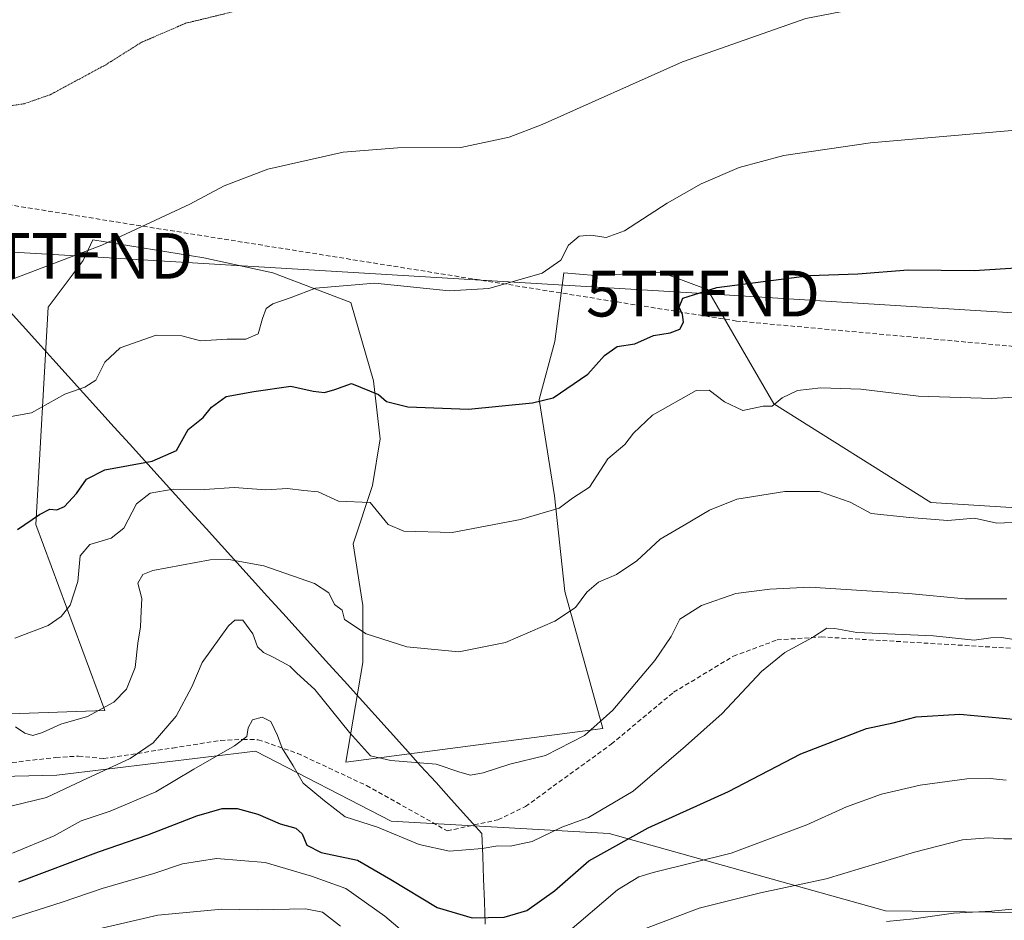
# Model space of a CAD drawing. Units: metres. Extents: x 614271 to 617721, y 4729377 to 4731747.
# Drawn here: x 616898 to 617114, y 4729779 to 4729976 of the extents above; entities that cross this region are included whole.
import ezdxf
from ezdxf.enums import TextEntityAlignment as Align

# ---------------------------------------------------------------- set-up
doc = ezdxf.new("R2010")
doc.units = ezdxf.units.M
doc.header["$MEASUREMENT"] = 0
doc.linetypes.add('TRAZOS2', pattern=[0.375, 0.25, -0.125])
doc.linetypes.add('TRAZOSX2', pattern=[1.5, 1, -0.5])
doc.layers.get('0').update_dxf_attribs({"lineweight": 5})
for name, color, linetype, lineweight in [('Conducción de agua lineal', 5, 'TRAZOSX2', 0), ('Corriente natural lineal', 142, 'Continuous', 13), ('Cultivos herbáceos CxS', 92, 'Continuous', 0), ('Curva de nivel maestra', 36, 'Continuous', 30), ('Curva de nivel normal', 36, 'Continuous', 0), ('Curva de nivel normal depresión', 36, 'TRAZOS2', 0), ('Matorral CxS', 135, 'Continuous', 0), ('Senda', 19, 'TRAZOSX2', 0), ('Tendido', 6, 'Continuous', 0), ('Torre de tendido puntual', 7, 'Continuous', 0)]:
    doc.layers.add(name, color=color, linetype=linetype, lineweight=lineweight)

# ---------------------------------------------------------------- blocks, each defined once
blk = doc.blocks.new('*U152')
at = {"layer": 'Matorral CxS', "color": 135, "linetype": 'Continuous', "lineweight": 0}
blk.add_polyline3d([(616860.3247, 4729809.2871, 542.1171), (616906.4303, 4729810.3465, 540.1907), (616949.8857, 4729815.6455, 546.1362), (616979.5623, 4729800.2769, 544.9119), (617027.2569, 4729797.6267, 550.6207), (617087.6701, 4729780.6681, 565.5432), (617146.0535, 4729779.9789, 567.0682), (617181.5107, 4729797.1075, 559.6843), (617293.9201, 4729787.3275, 567.1724), (617310.7965, 4729797.2923, 563.0754), (617309.8149, 4729823.8167, 554.5353), (617320.5565, 4729836.1677, 549.1153), (617380.4905, 4729815.8193, 552.5176), (617377.7325, 4729828.4745, 549.178), (617374.3825, 4729838.5791, 546.3234), (617381.8143, 4729864.2541, 540.5542), (617419.6101, 4729875.7465, 534.6443), (617440.1193, 4729884.4621, 529.7176), (617470.8189, 4729891.3693, 522.875)], dxfattribs=at)
blk = doc.blocks.new('*U187')
at = {"layer": 'Curva de nivel normal depresión', "color": 36, "linetype": 'TRAZOS2', "lineweight": 0}
blk.add_polyline3d([(617119.24, 4730016.9, 510), (617101.24, 4730016.11, 510), (617083.58, 4730012.99, 510), (617058.58, 4730004.97, 510), (617027.58, 4729993.47, 510), (617012.59, 4729988.96, 510), (617002.25, 4729987.08, 510), (616995.59, 4729984.4, 510), (616984.59, 4729983.66, 510), (616970.01, 4729982.22, 510), (616951.58, 4729979.01, 510), (616934.58, 4729974.88, 510), (616924.86, 4729970.67, 510), (616917.02, 4729965.74, 510), (616904.97, 4729959.25, 510), (616899.22, 4729957.25, 510), (616895.01, 4729956.64, 510)], dxfattribs=at)
blk = doc.blocks.new('*U189')
at = {"layer": 'Curva de nivel normal', "color": 36, "linetype": 'Continuous', "lineweight": 0}
for points in [[(616895.47, 4729778.68, 555), (616907.6, 4729782.57, 555), (616916.34, 4729785.57, 555), (616927.62, 4729788.84, 555), (616933.87, 4729790.98, 555), (616941.32, 4729792.1, 555), (616951.96, 4729791.25, 555), (616962.12, 4729788.29, 555), (616969.64, 4729785.57, 555), (616978.19, 4729779.54, 555), (616984.37, 4729774.29, 555)], [(617017.59, 4729775.52, 555), (617029.1, 4729785.28, 555), (617033.74, 4729788.15, 555), (617036.85, 4729789.07, 555), (617053.9, 4729793.29, 555), (617070.45, 4729799.48, 555), (617079.16, 4729803.42, 555), (617086.83, 4729806.23, 555), (617095.24, 4729808.18, 555), (617105.49, 4729809.58, 555), (617110.62, 4729809.64, 555), (617114.1, 4729809.3, 555)]]:
    blk.add_polyline3d(points, dxfattribs=at)
blk = doc.blocks.new('*U193')
at = {"layer": 'Curva de nivel maestra', "color": 36, "linetype": 'Continuous', "lineweight": 30}
blk.add_polyline3d([(616898.09, 4729787.03, 550), (616915.53, 4729793.58, 550), (616926.32, 4729797.3, 550), (616937.03, 4729801.49, 550), (616942.6, 4729803.1, 550), (616945.84, 4729803.05, 550), (616950.41, 4729801.85, 550), (616955.28, 4729799.73, 550), (616958.67, 4729798.79, 550), (616960.08, 4729797.53, 550), (616961.13, 4729795.02, 550), (616964.26, 4729793.41, 550), (616972.16, 4729791.8, 550), (616979.46, 4729787.52, 550), (616989.62, 4729781.41, 550), (616997.29, 4729779.15, 550), (617004.28, 4729779.27, 550), (617009.25, 4729780.79, 550), (617015.3, 4729785.05, 550), (617022.79, 4729791.64, 550), (617035.8, 4729798.81, 550), (617053.35, 4729806.8, 550), (617069.2, 4729815.01, 550), (617083.52, 4729820.58, 550), (617089.37, 4729821.83, 550), (617094.38, 4729823.12, 550), (617103.98, 4729823.71, 550), (617119.66, 4729822.28, 550)], dxfattribs=at)
blk = doc.blocks.new('5TTEND')
blk.add_text('5TTEND', height=10).set_placement((0, 0), align=Align.MIDDLE_CENTER)

msp = doc.modelspace()

# ---------------------------------------------------------------- linework, layer by layer
at = {"layer": 'Conducción de agua lineal', "color": 5, "linetype": 'TRAZOSX2', "lineweight": 0}
msp.add_polyline3d([(617263.54, 4729890.64, 536.77), (617262.72, 4729890.72, 536.86), (617259.42, 4729891.02, 537), (617256.1, 4729891.32, 536.99), (617055.13, 4729909.73, 526.91), (616895.21, 4729935.28, 512.43), (616660.43, 4729944.87, 506.92), (616423.6, 4730001.45, 507.88), (616356.49, 4730001.02, 505.45)], dxfattribs=at)
at = {"layer": 'Corriente natural lineal', "color": 142, "linetype": 'Continuous', "lineweight": 13}
for points in [[(616999.41, 4729797.63, 543.74), (616996.06, 4729801.33, 542.64), (616992.71, 4729805.03, 542.4), (616989.36, 4729808.74, 542.1), (616986, 4729812.44, 540.6), (616982.65, 4729816.15, 539.16), (616979.3, 4729819.85, 538.49), (616975.95, 4729823.56, 538.27), (616972.6, 4729827.26, 537.91), (616969.25, 4729830.97, 537.71), (616965.89, 4729834.67, 537.32), (616962.54, 4729838.37, 537.24), (616959.19, 4729842.08, 537.71), (616955.84, 4729845.78, 537.92), (616952.49, 4729849.49, 537.53), (616949.14, 4729853.19, 536.56), (616945.79, 4729856.9, 535.12), (616942.43, 4729860.6, 534.69), (616939.08, 4729864.31, 533.86), (616935.73, 4729868.01, 532.75), (616932.38, 4729871.71, 530.66), (616929.03, 4729875.42, 527.69), (616925.68, 4729879.12, 524.88), (616922.33, 4729882.83, 522.48), (616918.97, 4729886.53, 521.9), (616915.62, 4729890.24, 520.79), (616912.27, 4729893.94, 520.07), (616908.92, 4729897.65, 518.96), (616905.57, 4729901.35, 518.06), (616902.22, 4729905.05, 517.3), (616898.87, 4729908.76, 516.64), (616895.51, 4729912.46, 515.87)], [(617000.14, 4729777.78, 550.24), (616999.96, 4729782.74, 548.56), (616999.78, 4729787.7, 546.96), (616999.59, 4729792.66, 545.54), (616999.41, 4729797.63, 543.74)]]:
    msp.add_polyline3d(points, dxfattribs=at)
at = {"layer": 'Cultivos herbáceos CxS', "color": 92, "linetype": 'Continuous', "lineweight": 0}
for points in [[(617190.39, 4729864.26, 540.55), (617097.62, 4729869.99, 534.75), (617063.24, 4729891.6, 530.73), (617048.73, 4729916.6, 526.26), (617046.9, 4729917.29, 525.98), (617038.52, 4729920.43, 523.85), (617024.21, 4729919.68, 522.05), (617017.3, 4729920.31, 521.07), (617015.34, 4729905.22, 523.56), (617011.9, 4729892.59, 525.89), (617015.31, 4729871.45, 530.39), (617017.57, 4729850.53, 534.83), (617025.83, 4729820.58, 541.46), (616969.61, 4729813.19, 542), (616969.61, 4729813.19, 542), (616973.34, 4729835.01, 536.63), (616973.34, 4729847.48, 534.3), (616971.22, 4729861, 531.71), (616975.45, 4729873.77, 529.37), (616977.18, 4729883.96, 527.35), (616975.69, 4729896.64, 524.8), (616970.72, 4729913.75, 521.41), (616953.66, 4729920.31, 519.6), (616938.57, 4729923.59, 518.14), (616914.29, 4729927.53, 515.29), (616912.18, 4729922.99, 515.79), (616904.52, 4729912.77, 517.09), (616901.83, 4729865.19, 526.73), (616916.92, 4729824.51, 536.95), (616881.65, 4729823.29, 534.56)], [(616881.65, 4729823.29, 534.56), (616916.92, 4729824.51, 536.95), (616901.83, 4729865.19, 526.73), (616904.52, 4729912.77, 517.09), (616912.18, 4729922.99, 515.79), (616914.29, 4729927.53, 515.29), (616938.57, 4729923.59, 518.14), (616953.66, 4729920.31, 519.6), (616970.72, 4729913.75, 521.41), (616975.69, 4729896.64, 524.8), (616977.18, 4729883.96, 527.35), (616975.45, 4729873.77, 529.37), (616971.22, 4729861, 531.71), (616973.34, 4729847.48, 534.3), (616973.34, 4729835.01, 536.63), (616969.61, 4729813.19, 542), (617025.83, 4729820.58, 541.46), (617017.57, 4729850.53, 534.83), (617015.31, 4729871.45, 530.39), (617011.9, 4729892.59, 525.89), (617015.34, 4729905.22, 523.56), (617017.3, 4729920.31, 521.07), (617024.21, 4729919.68, 522.05), (617038.52, 4729920.43, 523.85), (617046.9, 4729917.29, 525.98), (617048.73, 4729916.6, 526.26), (617063.24, 4729891.6, 530.73), (617097.62, 4729869.99, 534.75), (617190.39, 4729864.26, 540.55)]]:
    msp.add_polyline3d(points, dxfattribs=at)
at = {"layer": 'Curva de nivel maestra', "color": 36, "linetype": 'Continuous', "lineweight": 30}
msp.add_polyline3d([(616897.84, 4729864.1, 525), (616902.6, 4729867.42, 525), (616904.86, 4729868.54, 525), (616906.43, 4729868.41, 525), (616908.06, 4729869.16, 525), (616910.73, 4729871.98, 525), (616912.93, 4729875.12, 525), (616916.93, 4729877.15, 525), (616927.26, 4729879.09, 525), (616932.56, 4729881.4, 525), (616935.11, 4729886, 525), (616938.39, 4729888.65, 525), (616940.24, 4729890.85, 525), (616943.42, 4729893.24, 525), (616949.51, 4729894.28, 525), (616957.59, 4729895.45, 525), (616962.51, 4729894.38, 525), (616964.93, 4729894.08, 525), (616967.26, 4729894.72, 525), (616970.86, 4729896.04, 525), (616976.75, 4729893.62, 525), (616978.51, 4729892.13, 525), (616983.18, 4729890.94, 525), (616996.46, 4729890.46, 525), (617010.46, 4729891.81, 525), (617014.96, 4729892.9, 525), (617022.55, 4729898.13, 525), (617026.22, 4729902.18, 525), (617029.02, 4729904.14, 525), (617032.88, 4729904.76, 525), (617036.92, 4729906.55, 525), (617040.59, 4729907.15, 525), (617042.72, 4729907.95, 525), (617043.53, 4729909.48, 525), (617043.3, 4729911.17, 525), (617042.57, 4729912.78, 525), (617043.35, 4729914.71, 525), (617050.83, 4729917.05, 525), (617071.04, 4729919.66, 525), (617081.64, 4729920.04, 525), (617092.68, 4729920.92, 525), (617107.1, 4729920.77, 525), (617117.36, 4729921.45, 525)], dxfattribs=at)
at = {"layer": 'Curva de nivel normal', "color": 36, "linetype": 'Continuous', "lineweight": 0}
for points in [[(617139.98, 4729980.78, 515), (617098.7, 4729980.06, 515), (617087.33, 4729979.22, 515), (617070.28, 4729975.94, 515), (617043.25, 4729966.43, 515), (617012.59, 4729952.71, 515), (617005.33, 4729949.95, 515), (616994.77, 4729947.66, 515), (616981, 4729947.6, 515), (616969.07, 4729946.71, 515), (616952.59, 4729942.95, 515), (616943.01, 4729939.34, 515), (616935.54, 4729935.3, 515), (616916.26, 4729926.33, 515), (616891.27, 4729916.81, 515)], [(616888.32, 4729887.4, 520), (616900.87, 4729889.61, 520), (616908.17, 4729893.76, 520), (616912.57, 4729895.24, 520), (616914.93, 4729896.78, 520), (616916.93, 4729900.72, 520), (616920.26, 4729903.89, 520), (616928.12, 4729906.62, 520), (616933.72, 4729906.51, 520), (616937.85, 4729905.42, 520), (616943.64, 4729905.74, 520), (616947.75, 4729905.78, 520), (616950.48, 4729906.92, 520), (616951.39, 4729910.29, 520), (616952.2, 4729912.47, 520), (616953.65, 4729913.47, 520), (616957.66, 4729914.85, 520), (616962.97, 4729916.92, 520), (616975.98, 4729918.02, 520), (616992.26, 4729916.34, 520), (617000.92, 4729916.84, 520), (617012.56, 4729920.21, 520), (617016.67, 4729923.01, 520), (617018.36, 4729926.33, 520), (617020.7, 4729928.26, 520), (617023.24, 4729928.53, 520), (617026.59, 4729928.01, 520), (617030.59, 4729929.48, 520), (617039.92, 4729935.54, 520), (617047.4, 4729939.72, 520), (617055.7, 4729943.29, 520), (617065.46, 4729945.92, 520), (617084.43, 4729948.72, 520), (617115.34, 4729951.39, 520)], [(616897.22, 4729840.37, 530), (616904.48, 4729843.1, 530), (616907.36, 4729845.1, 530), (616909.31, 4729847.54, 530), (616911.03, 4729852.74, 530), (616911.51, 4729858.33, 530), (616913.63, 4729860.87, 530), (616918.26, 4729862.24, 530), (616921.1, 4729864.4, 530), (616923.87, 4729869.72, 530), (616926.84, 4729872.1, 530), (616931.88, 4729872.96, 530), (616938.69, 4729872.89, 530), (616945.22, 4729873.34, 530), (616952.1, 4729872.82, 530), (616956.85, 4729873.06, 530), (616960.47, 4729872.68, 530), (616963.61, 4729872.38, 530), (616968.03, 4729870.34, 530), (616974.93, 4729869.99, 530), (616978.92, 4729865.19, 530), (616982.3, 4729863.77, 530), (616992.92, 4729863.47, 530), (617007.83, 4729866.33, 530), (617016.27, 4729868.77, 530), (617019.22, 4729871, 530), (617022.91, 4729873.35, 530), (617026.93, 4729879.58, 530), (617030.64, 4729882.69, 530), (617032.59, 4729885.19, 530), (617036.74, 4729889.13, 530), (617046.25, 4729894.55, 530), (617049.13, 4729894.57, 530), (617052.44, 4729892.07, 530), (617056.46, 4729890.13, 530), (617060.91, 4729891.08, 530), (617062.91, 4729891.09, 530), (617065.12, 4729892.94, 530), (617068.43, 4729894.52, 530), (617073.54, 4729895.14, 530), (617082.3, 4729894.84, 530), (617094.92, 4729893.3, 530), (617110.97, 4729892.79, 530), (617138.61, 4729894.46, 530)], [(616897.35, 4729820.96, 535), (616899.44, 4729819.53, 535), (616901.16, 4729819.04, 535), (616903.3, 4729819.7, 535), (616907.29, 4729821.56, 535), (616913.15, 4729823.22, 535), (616918.87, 4729826.37, 535), (616921.63, 4729829.21, 535), (616923.57, 4729833.9, 535), (616924.11, 4729839.22, 535), (616924.7, 4729842.84, 535), (616924.85, 4729846.23, 535), (616924.97, 4729849, 535), (616924.16, 4729852.41, 535), (616925.26, 4729854.26, 535), (616927.39, 4729855.15, 535), (616939.95, 4729857.51, 535), (616944.04, 4729857.56, 535), (616951.69, 4729856.2, 535), (616962.78, 4729852.29, 535), (616965.9, 4729850.26, 535), (616967.17, 4729847.69, 535), (616968.82, 4729846.45, 535), (616969.34, 4729844.45, 535), (616974.05, 4729841.26, 535), (616982.96, 4729838.41, 535), (616994.35, 4729837.32, 535), (617004.54, 4729839.38, 535), (617015.32, 4729844.03, 535), (617019.88, 4729847.03, 535), (617022.35, 4729850.37, 535), (617024.91, 4729852.59, 535), (617028.88, 4729854.25, 535), (617033.26, 4729857.26, 535), (617038.4, 4729862.03, 535), (617043.67, 4729865.03, 535), (617049.18, 4729868.37, 535), (617055.15, 4729870.72, 535), (617065.7, 4729872.46, 535), (617073.24, 4729872.41, 535), (617079.98, 4729870.13, 535), (617084.55, 4729867.59, 535), (617092.92, 4729866.71, 535), (617101.3, 4729866.09, 535), (617107.16, 4729866.62, 535), (617112.04, 4729865.5, 535), (617123.83, 4729866, 535)], [(616894.21, 4729803.1, 540), (616904.14, 4729805.48, 540), (616911.88, 4729809.16, 540), (616922.42, 4729814.03, 540), (616927.51, 4729817.45, 540), (616932.53, 4729823.29, 540), (616935.97, 4729829.66, 540), (616938.19, 4729835, 540), (616943.94, 4729843.03, 540), (616945.34, 4729844.29, 540), (616947.12, 4729844.26, 540), (616949.31, 4729841.26, 540), (616950.31, 4729838.44, 540), (616951.6, 4729837.18, 540), (616953.85, 4729836.12, 540), (616957.4, 4729834.22, 540), (616958.93, 4729832.7, 540), (616962.88, 4729829.11, 540), (616970.47, 4729819.71, 540), (616975.01, 4729814.62, 540), (616979.48, 4729813.6, 540), (616989.39, 4729812.75, 540), (616994.57, 4729811.01, 540), (616996.92, 4729810.39, 540), (616999.65, 4729810.88, 540), (617005.51, 4729812.78, 540), (617013.32, 4729814.66, 540), (617021.87, 4729819.01, 540), (617028.05, 4729824.6, 540), (617037.2, 4729835.49, 540), (617040.79, 4729840.73, 540), (617042.73, 4729844.47, 540), (617047.46, 4729847.51, 540), (617054.95, 4729850.11, 540), (617062.38, 4729851.04, 540), (617071.16, 4729851.5, 540), (617092.76, 4729850.1, 540), (617105.05, 4729848.92, 540), (617114.22, 4729848.92, 540)], [(617116.22, 4729840, 545), (617113.07, 4729840.51, 545), (617110.7, 4729840.44, 545), (617107.08, 4729839.91, 545), (617098.17, 4729840.86, 545), (617081.42, 4729841.6, 545), (617076.59, 4729842.44, 545), (617074.83, 4729842.55, 545), (617071.71, 4729840.46, 545), (617065.67, 4729837.17, 545), (617060.54, 4729833.07, 545), (617051.93, 4729823.88, 545), (617043.97, 4729816.71, 545), (617032.47, 4729806.88, 545), (617022.72, 4729801.07, 545), (617016.92, 4729799.01, 545), (617010.42, 4729795.85, 545), (617005.59, 4729794.83, 545), (617002.86, 4729794.92, 545), (616999.46, 4729794.32, 545), (616992.31, 4729793.77, 545), (616985.71, 4729795.17, 545), (616976.54, 4729799, 545), (616969.49, 4729801.26, 545), (616964.97, 4729804.72, 545), (616960.32, 4729808.64, 545), (616958.14, 4729812.43, 545), (616955.73, 4729816.31, 545), (616954.72, 4729819.07, 545), (616953.2, 4729822.13, 545), (616951.34, 4729823.07, 545), (616949.2, 4729822.46, 545), (616948.26, 4729820.7, 545), (616947.98, 4729818.86, 545), (616945.26, 4729816.8, 545), (616936.38, 4729811.66, 545), (616928.04, 4729806.72, 545), (616918.05, 4729802.52, 545), (616911.73, 4729800.34, 545), (616905.83, 4729797.1, 545), (616896.72, 4729793.32, 545)], [(617034.25, 4729776.48, 560), (617046.96, 4729781.29, 560), (617060.38, 4729784.61, 560), (617074.7, 4729787.72, 560), (617094.05, 4729793.54, 560), (617104.54, 4729796.23, 560), (617110.24, 4729796.64, 560), (617113.6, 4729796.42, 560), (617119.02, 4729796.4, 560)], [(617087.91, 4729778.32, 565), (617093.91, 4729778.94, 565), (617102.58, 4729780.17, 565), (617110.91, 4729780.63, 565), (617119.07, 4729781.4, 565)], [(616910.26, 4729775.54, 560), (616928.51, 4729779.72, 560), (616942.51, 4729781.08, 560), (616950.24, 4729780.91, 560), (616960.83, 4729781.12, 560), (616964.54, 4729780.36, 560), (616968.5, 4729777.34, 560)]]:
    msp.add_polyline3d(points, dxfattribs=at)
at = {"layer": 'Matorral CxS', "color": 135, "linetype": 'Continuous', "lineweight": 0}
for points in [[(616881.65, 4729823.29, 534.56), (616916.92, 4729824.51, 536.95), (616901.83, 4729865.19, 526.73), (616904.52, 4729912.77, 517.09), (616912.18, 4729922.99, 515.79), (616914.29, 4729927.53, 515.29), (616938.57, 4729923.59, 518.14), (616953.66, 4729920.31, 519.6), (616970.72, 4729913.75, 521.41), (616975.69, 4729896.64, 524.8), (616977.18, 4729883.96, 527.35), (616975.45, 4729873.77, 529.37), (616971.22, 4729861, 531.71), (616973.34, 4729847.48, 534.3), (616973.34, 4729835.01, 536.63), (616969.61, 4729813.19, 542), (617025.83, 4729820.58, 541.46), (617017.57, 4729850.53, 534.83), (617015.31, 4729871.45, 530.39), (617011.9, 4729892.59, 525.89), (617015.34, 4729905.22, 523.56), (617017.3, 4729920.31, 521.07), (617024.21, 4729919.68, 522.05), (617038.52, 4729920.43, 523.85), (617046.9, 4729917.29, 525.98), (617048.73, 4729916.6, 526.26), (617063.24, 4729891.6, 530.73), (617097.62, 4729869.99, 534.75), (617190.39, 4729864.26, 540.55)], [(616881.65, 4729823.29, 534.56), (616916.92, 4729824.51, 536.95), (616901.83, 4729865.19, 526.73), (616904.52, 4729912.77, 517.09), (616912.18, 4729922.99, 515.79), (616914.29, 4729927.53, 515.29), (616938.57, 4729923.59, 518.14), (616953.66, 4729920.31, 519.6), (616970.72, 4729913.75, 521.41), (616975.69, 4729896.64, 524.8), (616977.18, 4729883.96, 527.35), (616975.45, 4729873.77, 529.37), (616971.22, 4729861, 531.71), (616973.34, 4729847.48, 534.3), (616973.34, 4729835.01, 536.63), (616969.61, 4729813.19, 542), (617025.83, 4729820.58, 541.46), (617017.57, 4729850.53, 534.83), (617015.31, 4729871.45, 530.39), (617011.9, 4729892.59, 525.89), (617015.34, 4729905.22, 523.56), (617017.3, 4729920.31, 521.07), (617024.21, 4729919.68, 522.05), (617038.52, 4729920.43, 523.85), (617046.9, 4729917.29, 525.98), (617048.73, 4729916.6, 526.26), (617063.24, 4729891.6, 530.73), (617097.62, 4729869.99, 534.75), (617190.39, 4729864.26, 540.55)], [(617381.81, 4729864.25, 540.55), (617374.38, 4729838.58, 546.32), (617377.73, 4729828.47, 549.18), (617380.49, 4729815.82, 552.52), (617320.56, 4729836.17, 549.12), (617309.81, 4729823.82, 554.54), (617310.8, 4729797.29, 563.08), (617293.92, 4729787.33, 567.17), (617181.51, 4729797.11, 559.68), (617146.05, 4729779.98, 567.07), (617087.67, 4729780.67, 565.54), (617027.26, 4729797.63, 550.62), (616979.56, 4729800.28, 544.91), (616949.89, 4729815.65, 546.14), (616906.43, 4729810.35, 540.19), (616860.32, 4729809.29, 542.12)], [(617381.81, 4729864.25, 540.55), (617374.38, 4729838.58, 546.32), (617377.73, 4729828.47, 549.18), (617380.49, 4729815.82, 552.52), (617320.56, 4729836.17, 549.12), (617309.81, 4729823.82, 554.54), (617310.8, 4729797.29, 563.08), (617293.92, 4729787.33, 567.17), (617181.51, 4729797.11, 559.68), (617146.05, 4729779.98, 567.07), (617087.67, 4729780.67, 565.54), (617027.26, 4729797.63, 550.62), (616979.56, 4729800.28, 544.91), (616949.89, 4729815.65, 546.14), (616906.43, 4729810.35, 540.19), (616860.32, 4729809.29, 542.12)], [(617146.05, 4729779.98, 567.07), (617087.67, 4729780.67, 565.54), (617027.26, 4729797.63, 550.62), (616979.56, 4729800.28, 544.91), (616949.89, 4729815.65, 546.14), (616906.43, 4729810.35, 540.19), (616860.32, 4729809.29, 542.12)]]:
    msp.add_polyline3d(points, dxfattribs=at)
at = {"layer": 'Senda', "color": 19, "linetype": 'TRAZOSX2', "lineweight": 0}
msp.add_lwpolyline([(616896.64, 4729813.12), (616906.22, 4729814.25), (616911.16, 4729814.53), (616916.67, 4729814.02), (616931.8, 4729816.3), (616942.25, 4729817.98), (616947.14, 4729818.18), (616950.47, 4729818.12), (616959.07, 4729815.14), (616974.17, 4729808.09), (616991.83, 4729798.19), (617002.92, 4729800.61), (617008.94, 4729803.52), (617027.69, 4729817.15), (617041.32, 4729828.49), (617054.41, 4729836.39), (617063.98, 4729839.95), (617073.59, 4729840.62), (617115.69, 4729838.11)], dxfattribs=at)
at = {"layer": 'Tendido', "color": 6, "linetype": 'Continuous', "lineweight": 0}
msp.add_polyline3d([(617270.06, 4729901.9, 533.71), (617047.76, 4729915.72, 525), (616910.6, 4729923.98, 514.95), (616742.17, 4729933.84, 509.21), (616576.47, 4729944.4, 510.3), (616402, 4729954.8, 514.21), (616233.08, 4729965.01, 508.21), (616044.33, 4729947.54, 517.87), (615921.29, 4729907.7, 533.65), (615842.08, 4729881.34, 542.8), (615688.26, 4729831.06, 547.64), (615650.62, 4729817.52, 554.41)], dxfattribs=at)

# ---------------------------------------------------------------- block references
at = {"layer": 'Curva de nivel maestra', "color": 36, "linetype": 'Continuous', "lineweight": 30}
msp.add_blockref('*U193', (0, 0), dxfattribs=at)
at = {"layer": 'Curva de nivel normal', "color": 36, "linetype": 'Continuous', "lineweight": 0}
msp.add_blockref('*U189', (0, 0), dxfattribs=at)
at = {"layer": 'Curva de nivel normal depresión', "color": 36, "linetype": 'TRAZOS2', "lineweight": 0}
msp.add_blockref('*U187', (0, 0), dxfattribs=at)
at = {"layer": 'Matorral CxS', "color": 135, "linetype": 'Continuous', "lineweight": 0}
msp.add_blockref('*U152', (0, 0), dxfattribs=at)
at = {"layer": 'Torre de tendido puntual', "linetype": 'Continuous', "lineweight": 0}
for p in [(616910.6, 4729923.98, 514.95), (617047.76, 4729915.72, 525)]:
    msp.add_blockref('5TTEND', p, dxfattribs=at)

doc.saveas('drawing.dxf')
